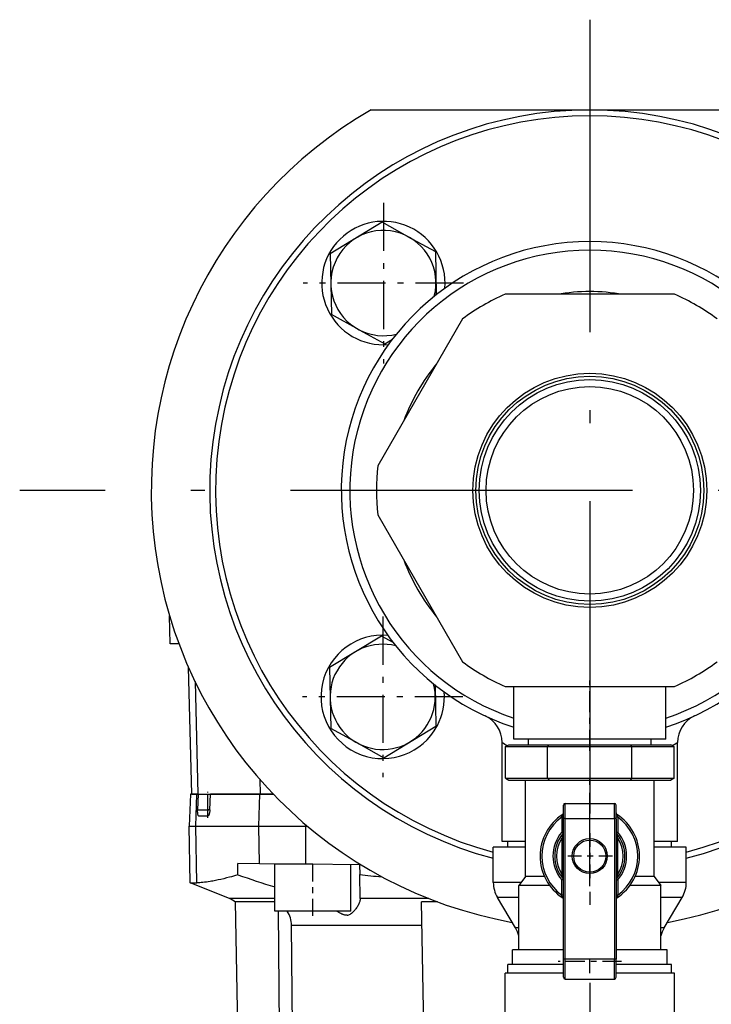
# Model space of a CAD drawing. Extents: x 0 to 420, y 0 to 297.
# Drawn here: x 42 to 54, y 140 to 157 of the extents above; entities that cross this region are included whole.
import ezdxf

# ---------------------------------------------------------------- set-up
doc = ezdxf.new("R2010")
doc.units = 0
doc.linetypes.add('DASHDOT', pattern=[18.5, 12, -3, 0.5, -3])
doc.layers.get('0').update_dxf_attribs({"linetype": 'CONTINUOUS'})

msp = doc.modelspace()

# ---------------------------------------------------------------- linework, layer by layer
at = {"color": 7, "linetype": 'DASHDOT', "ltscale": 0.444811}
msp.add_line((52.197, 157.193), (52.197, 139.401), dxfattribs=at)
at = {"color": 7, "ltscale": 0.004767}
msp.add_line((48.455, 155.651), (48.646, 155.651), dxfattribs=at)
at = {"color": 7, "ltscale": 0.046916}
msp.add_line((48.646, 155.651), (50.522, 155.651), dxfattribs=at)
at = {"color": 7, "ltscale": 0.043956}
msp.add_line((50.522, 155.651), (52.281, 155.651), dxfattribs=at)
at = {"color": 7, "ltscale": 0.044117}
msp.add_line((52.281, 155.651), (54.045, 155.651), dxfattribs=at)
at = {"color": 7, "ltscale": 0.047327}
msp.add_line((54.045, 155.651), (55.938, 155.651), dxfattribs=at)
at = {"color": 7, "linetype": 'DASHDOT', "ltscale": 0.068575}
for p, q in [((48.667, 154.064), (48.667, 151.321)), ((50.039, 152.693), (47.296, 152.693)), ((48.655, 146.993), (48.655, 144.25)), ((50.027, 145.622), (47.284, 145.622))]:
    msp.add_line(p, q, dxfattribs=at)
at = {"color": 7, "ltscale": 0.025981}
for p, q in [((48.646, 153.732), (47.757, 153.193)), ((47.757, 153.193), (47.778, 152.154)), ((48.633, 146.661), (47.744, 146.122)), ((47.744, 146.122), (47.766, 145.083)), ((48.677, 144.583), (49.566, 145.121))]:
    msp.add_line(p, q, dxfattribs=at)
at = {"color": 7, "ltscale": 0.012459}
for p, q in [((49.082, 153.491), (48.646, 153.732)), ((48.252, 151.894), (48.689, 151.654)), ((48.24, 144.823), (48.677, 144.583))]:
    msp.add_line(p, q, dxfattribs=at)
at = {"color": 7, "ltscale": 0.013521}
msp.add_line((49.082, 153.491), (49.556, 153.231), dxfattribs=at)
at = {"color": 7, "ltscale": 0.01844}
msp.add_line((49.556, 153.231), (49.571, 152.493), dxfattribs=at)
at = {"color": 7, "ltscale": 0.072457}
for p, q in [((53.646, 152.501), (50.747, 152.501)), ((50.02, 152.081), (48.571, 149.571)), ((48.571, 148.731), (50.02, 146.221)), ((50.747, 145.801), (53.646, 145.801))]:
    msp.add_line(p, q, dxfattribs=at)
at = {"color": 7, "ltscale": 0.013522}
for p, q in [((48.252, 151.894), (47.778, 152.154)), ((48.24, 144.823), (47.766, 145.083))]:
    msp.add_line(p, q, dxfattribs=at)
at = {"color": 7, "ltscale": 0.003885}
msp.add_line((48.689, 151.654), (48.822, 151.734), dxfattribs=at)
at = {"color": 7, "linetype": 'DASHDOT', "ltscale": 0.4875}
msp.add_line((61.947, 149.151), (42.447, 149.151), dxfattribs=at)
at = {"color": 7, "ltscale": 0.011959}
msp.add_line((45.021, 146.531), (45.009, 147.009), dxfattribs=at)
at = {"color": 7, "ltscale": 0.005785}
msp.add_line((48.836, 146.549), (48.633, 146.661), dxfattribs=at)
at = {"color": 7, "ltscale": 0.003692}
msp.add_line((45.169, 146.531), (45.021, 146.531), dxfattribs=at)
at = {"color": 7, "ltscale": 0.054243}
msp.add_line((45.389, 143.961), (45.332, 146.13), dxfattribs=at)
at = {"color": 7, "ltscale": 0.048033}
msp.add_line((45.447, 145.882), (45.496, 143.961), dxfattribs=at)
at = {"color": 7, "linetype": 'DASHDOT', "ltscale": 0.03}
msp.add_line((52.197, 144.701), (52.197, 145.901), dxfattribs=at)
at = {"color": 7, "ltscale": 0.017607}
msp.add_line((49.551, 145.825), (49.566, 145.121), dxfattribs=at)
at = {"color": 7, "ltscale": 0.0225}
for p, q in [((50.897, 144.901), (50.897, 145.801)), ((53.497, 144.901), (53.497, 145.801))]:
    msp.add_line(p, q, dxfattribs=at)
at = {"color": 7, "ltscale": 0.000652707}
msp.add_line((49.565, 145.141), (49.59, 145.133), dxfattribs=at)
at = {"color": 7, "ltscale": 0.000521973}
msp.add_line((49.565, 145.13), (49.585, 145.124), dxfattribs=at)
at = {"color": 7, "ltscale": 0.000254599}
msp.add_line((49.585, 145.124), (49.59, 145.133), dxfattribs=at)
at = {"color": 7, "ltscale": 0.048081}
msp.add_line((52.82, 144.901), (50.897, 144.901), dxfattribs=at)
at = {"color": 7, "ltscale": 0.0025}
for p, q in [((51.149, 144.801), (51.149, 144.901)), ((53.244, 144.801), (53.244, 144.901)), ((45.667, 143.591), (45.667, 143.691)), ((50.797, 143.051), (50.797, 143.151)), ((53.597, 143.051), (53.597, 143.151))]:
    msp.add_line(p, q, dxfattribs=at)
at = {"color": 7, "ltscale": 0.016919}
msp.add_line((53.497, 144.901), (52.82, 144.901), dxfattribs=at)
at = {"color": 7, "ltscale": 0.042289}
for p, q in [((50.697, 143.151), (50.697, 144.843)), ((53.697, 143.151), (53.697, 144.843))]:
    msp.add_line(p, q, dxfattribs=at)
at = {"color": 7, "ltscale": 0.001614}
for p, q in [((50.753, 144.772), (50.811, 144.801)), ((53.64, 144.772), (53.582, 144.801)), ((50.753, 144.23), (50.811, 144.201)), ((53.64, 144.23), (53.582, 144.201))]:
    msp.add_line(p, q, dxfattribs=at)
at = {"color": 7, "ltscale": 0.018042}
for p, q in [((50.753, 144.772), (51.475, 144.772)), ((52.918, 144.772), (53.64, 144.772)), ((50.753, 144.23), (51.475, 144.23)), ((52.918, 144.23), (53.64, 144.23))]:
    msp.add_line(p, q, dxfattribs=at)
at = {"color": 7, "ltscale": 0.013556}
for p, q in [((50.753, 144.23), (50.753, 144.772)), ((51.475, 144.23), (51.475, 144.772)), ((52.918, 144.23), (52.918, 144.772)), ((53.64, 144.23), (53.64, 144.772))]:
    msp.add_line(p, q, dxfattribs=at)
at = {"color": 7, "ltscale": 0.017321}
for p, q in [((50.811, 144.801), (51.504, 144.801)), ((52.889, 144.801), (53.582, 144.801)), ((50.811, 144.201), (51.504, 144.201)), ((52.889, 144.201), (53.582, 144.201))]:
    msp.add_line(p, q, dxfattribs=at)
at = {"color": 7, "ltscale": 0.001021}
for p, q in [((51.475, 144.772), (51.504, 144.801)), ((52.918, 144.772), (52.889, 144.801)), ((51.475, 144.23), (51.504, 144.201)), ((52.918, 144.23), (52.889, 144.201))]:
    msp.add_line(p, q, dxfattribs=at)
at = {"color": 7, "ltscale": 0.036084}
for p, q in [((51.475, 144.772), (52.918, 144.772)), ((51.475, 144.23), (52.918, 144.23))]:
    msp.add_line(p, q, dxfattribs=at)
at = {"color": 7, "ltscale": 0.034641}
for p, q in [((51.504, 144.801), (52.889, 144.801)), ((51.504, 144.201), (52.889, 144.201))]:
    msp.add_line(p, q, dxfattribs=at)
at = {"color": 7, "linetype": 'DASHDOT', "ltscale": 0.0495}
msp.add_line((52.197, 142.386), (52.197, 144.366), dxfattribs=at)
at = {"color": 7, "ltscale": 0.006179}
msp.add_line((46.556, 144.208), (46.562, 143.961), dxfattribs=at)
at = {"color": 7, "ltscale": 0.04125}
for p, q in [((51.097, 142.551), (51.097, 144.201)), ((53.297, 142.551), (53.297, 144.201))]:
    msp.add_line(p, q, dxfattribs=at)
at = {"color": 7, "ltscale": 0.013758}
for p, q in [((45.366, 143.961), (45.347, 143.411)), ((45.457, 143.411), (45.476, 143.961))]:
    msp.add_line(p, q, dxfattribs=at)
at = {"color": 7, "ltscale": 0.002764}
msp.add_line((45.476, 143.961), (45.366, 143.961), dxfattribs=at)
at = {"color": 7, "ltscale": 0.002686}
msp.add_line((45.389, 143.961), (45.496, 143.961), dxfattribs=at)
at = {"color": 7, "ltscale": 0.000585365}
msp.add_line((45.5, 143.961), (45.476, 143.961), dxfattribs=at)
at = {"color": 7, "ltscale": 0.006754}
for p, q in [((45.5, 143.961), (45.49, 143.691)), ((45.698, 143.691), (45.708, 143.961))]:
    msp.add_line(p, q, dxfattribs=at)
at = {"color": 7, "ltscale": 0.026642}
msp.add_line((45.496, 143.961), (46.562, 143.961), dxfattribs=at)
at = {"color": 7, "ltscale": 0.000626278}
msp.add_line((45.5, 143.961), (45.525, 143.961), dxfattribs=at)
at = {"color": 7, "linetype": 'DASHDOT', "ltscale": 0.0111}
msp.add_line((45.667, 143.554), (45.667, 143.998), dxfattribs=at)
at = {"color": 7, "ltscale": 0.00675}
msp.add_line((45.667, 143.691), (45.667, 143.961), dxfattribs=at)
at = {"color": 7, "ltscale": 0.021135}
msp.add_line((46.553, 143.961), (45.708, 143.961), dxfattribs=at)
at = {"color": 7, "ltscale": 0.013757}
msp.add_line((46.535, 143.411), (46.553, 143.961), dxfattribs=at)
at = {"color": 7, "ltscale": 0.005735}
msp.add_line((46.782, 143.961), (46.553, 143.961), dxfattribs=at)
at = {"color": 7, "ltscale": 0.005513}
msp.add_line((46.562, 143.961), (46.782, 143.961), dxfattribs=at)
at = {"color": 7, "linetype": 'DASHDOT', "ltscale": 0.4737}
msp.add_line((52.197, 125.032), (52.197, 143.98), dxfattribs=at)
at = {"color": 7, "linetype": 'DASHDOT', "ltscale": 0.005364}
msp.add_line((45.47, 143.691), (45.684, 143.691), dxfattribs=at)
at = {"color": 7, "ltscale": 0.00441}
msp.add_line((45.49, 143.691), (45.667, 143.691), dxfattribs=at)
at = {"color": 7, "linetype": 'DASHDOT', "ltscale": 0.00084362}
msp.add_line((45.701, 143.691), (45.667, 143.691), dxfattribs=at)
at = {"color": 7, "ltscale": 0.000783062}
msp.add_line((45.698, 143.691), (45.667, 143.691), dxfattribs=at)
at = {"color": 7, "ltscale": 0.005811}
for p, q in [((51.747, 143.539), (51.747, 143.771)), ((52.647, 143.539), (52.647, 143.771))]:
    msp.add_line(p, q, dxfattribs=at)
at = {"color": 7, "ltscale": 0.021}
for p, q in [((51.777, 143.801), (52.617, 143.801)), ((51.777, 143.543), (52.617, 143.543)), ((51.777, 141.143), (52.617, 141.143)), ((51.777, 140.801), (52.617, 140.801))]:
    msp.add_line(p, q, dxfattribs=at)
at = {"color": 7, "ltscale": 0.006456}
for p, q in [((51.777, 143.543), (51.777, 143.801)), ((52.617, 143.543), (52.617, 143.801))]:
    msp.add_line(p, q, dxfattribs=at)
at = {"color": 7, "ltscale": 0.004097}
msp.add_line((45.506, 143.591), (45.67, 143.591), dxfattribs=at)
at = {"color": 7, "ltscale": 0.000749969}
for p, q in [((51.747, 143.566), (51.717, 143.566)), ((52.677, 143.566), (52.647, 143.566)), ((51.717, 143.309), (51.747, 143.309)), ((51.717, 143.208), (51.747, 143.208)), ((52.647, 143.309), (52.677, 143.309)), ((52.647, 143.208), (52.677, 143.208)), ((51.717, 142.594), (51.747, 142.594)), ((52.647, 142.594), (52.677, 142.594)), ((51.747, 142.493), (51.717, 142.493)), ((52.647, 142.493), (52.677, 142.493)), ((51.747, 142.236), (51.717, 142.236)), ((52.677, 142.236), (52.647, 142.236))]:
    msp.add_line(p, q, dxfattribs=at)
at = {"color": 7, "ltscale": 0.00642}
for p, q in [((51.717, 143.566), (51.717, 143.309)), ((52.677, 143.566), (52.677, 143.309))]:
    msp.add_line(p, q, dxfattribs=at)
at = {"color": 7, "ltscale": 0.06}
for p, q in [((51.747, 141.139), (51.747, 143.539)), ((51.777, 141.143), (51.777, 143.543)), ((52.617, 143.543), (52.617, 141.143)), ((52.647, 143.539), (52.647, 141.139))]:
    msp.add_line(p, q, dxfattribs=at)
at = {"color": 7, "ltscale": 0.024145}
for p, q in [((45.363, 142.445), (45.347, 143.411)), ((45.474, 142.445), (45.457, 143.411))]:
    msp.add_line(p, q, dxfattribs=at)
at = {"color": 7, "ltscale": 0.002772}
msp.add_line((45.347, 143.411), (45.457, 143.411), dxfattribs=at)
at = {"color": 7, "ltscale": 0.026945}
msp.add_line((45.457, 143.411), (46.535, 143.411), dxfattribs=at)
at = {"color": 7, "ltscale": 0.020084}
msp.add_line((46.535, 143.411), (47.339, 143.411), dxfattribs=at)
at = {"color": 7, "ltscale": 0.016053}
msp.add_line((46.546, 142.769), (46.535, 143.411), dxfattribs=at)
at = {"color": 7, "ltscale": 0.000642072}
msp.add_line((47.339, 143.411), (47.339, 143.437), dxfattribs=at)
at = {"color": 7, "ltscale": 0.000767994}
msp.add_line((47.339, 143.411), (47.369, 143.411), dxfattribs=at)
at = {"color": 7, "ltscale": 0.016225}
msp.add_line((47.343, 142.762), (47.339, 143.411), dxfattribs=at)
at = {"color": 7, "ltscale": 0.000749909}
msp.add_line((51.739, 143.29), (51.717, 143.309), dxfattribs=at)
at = {"color": 7, "ltscale": 0.01537}
for p, q in [((51.717, 143.208), (51.717, 142.594)), ((52.677, 142.594), (52.677, 143.208))]:
    msp.add_line(p, q, dxfattribs=at)
at = {"color": 7, "linetype": 'DASHDOT', "ltscale": 0.0195}
for p, q in [((52.197, 143.291), (52.197, 142.511)), ((52.587, 142.901), (51.807, 142.901))]:
    msp.add_line(p, q, dxfattribs=at)
at = {"color": 7, "ltscale": 0.000749836}
msp.add_line((52.677, 143.309), (52.654, 143.29), dxfattribs=at)
at = {"color": 7, "ltscale": 0.01375}
for p, q in [((51.097, 143.051), (50.547, 143.051)), ((53.847, 143.051), (53.297, 143.051))]:
    msp.add_line(p, q, dxfattribs=at)
at = {"color": 7, "ltscale": 0.015}
for p, q in [((50.547, 142.451), (50.547, 143.051)), ((53.847, 142.451), (53.847, 143.051))]:
    msp.add_line(p, q, dxfattribs=at)
at = {"color": 7, "ltscale": 0.01}
for p, q in [((51.097, 143.151), (50.697, 143.151)), ((53.697, 143.151), (53.297, 143.151))]:
    msp.add_line(p, q, dxfattribs=at)
at = {"color": 7, "ltscale": 0.00481}
msp.add_line((46.178, 142.58), (46.175, 142.772), dxfattribs=at)
at = {"color": 7, "ltscale": 0.009254}
msp.add_line((46.546, 142.769), (46.175, 142.772), dxfattribs=at)
at = {"color": 7, "ltscale": 0.019936}
msp.add_line((47.343, 142.762), (46.546, 142.769), dxfattribs=at)
at = {"color": 7, "ltscale": 0.01625}
for p, q in [((47.459, 142.761), (46.809, 142.761)), ((47.459, 141.961), (46.809, 141.961)), ((48.109, 141.961), (47.459, 141.961))]:
    msp.add_line(p, q, dxfattribs=at)
at = {"color": 7, "ltscale": 0.02}
msp.add_line((46.809, 141.961), (46.809, 142.761), dxfattribs=at)
at = {"color": 7, "ltscale": 0.022903}
msp.add_line((48.259, 142.754), (47.343, 142.762), dxfattribs=at)
at = {"color": 7, "linetype": 'DASHDOT', "ltscale": 0.024}
msp.add_line((47.459, 141.881), (47.459, 142.841), dxfattribs=at)
at = {"color": 7, "ltscale": 0.019858}
msp.add_line((48.109, 141.961), (48.109, 142.755), dxfattribs=at)
at = {"color": 7, "ltscale": 0.004241}
msp.add_line((48.259, 142.754), (48.262, 142.584), dxfattribs=at)
at = {"color": 7, "ltscale": 0.010238}
msp.add_line((48.269, 142.175), (48.262, 142.584), dxfattribs=at)
at = {"color": 7, "ltscale": 0.004725}
for p, q in [((51.097, 142.551), (50.982, 142.401)), ((53.297, 142.551), (53.412, 142.401))]:
    msp.add_line(p, q, dxfattribs=at)
at = {"color": 7, "ltscale": 0.008135}
for p, q in [((51.422, 142.551), (51.097, 142.551)), ((53.297, 142.551), (52.971, 142.551))]:
    msp.add_line(p, q, dxfattribs=at)
at = {"color": 7, "ltscale": 0.000750156}
msp.add_line((51.739, 142.512), (51.717, 142.493), dxfattribs=at)
at = {"color": 7, "ltscale": 0.000750083}
msp.add_line((52.677, 142.493), (52.654, 142.512), dxfattribs=at)
at = {"color": 7, "ltscale": 0.002765}
msp.add_line((45.363, 142.445), (45.474, 142.445), dxfattribs=at)
at = {"color": 7, "ltscale": 0.018044}
msp.add_line((46.033, 142.175), (45.363, 142.445), dxfattribs=at)
at = {"color": 7, "ltscale": 0.011833}
for p, q in [((51.02, 142.451), (50.547, 142.451)), ((53.847, 142.451), (53.373, 142.451))]:
    msp.add_line(p, q, dxfattribs=at)
at = {"color": 7, "ltscale": 0.01319}
for p, q in [((51.509, 142.401), (50.982, 142.401)), ((53.412, 142.401), (52.884, 142.401))]:
    msp.add_line(p, q, dxfattribs=at)
at = {"color": 7, "ltscale": 0.0275}
for p, q in [((50.982, 141.301), (50.982, 142.401)), ((53.412, 141.301), (53.412, 142.401))]:
    msp.add_line(p, q, dxfattribs=at)
at = {"color": 7, "ltscale": 0.006419}
for p, q in [((51.717, 142.236), (51.717, 142.493)), ((52.677, 142.493), (52.677, 142.236))]:
    msp.add_line(p, q, dxfattribs=at)
at = {"color": 7, "ltscale": 0.019409}
msp.add_line((46.809, 142.175), (46.033, 142.175), dxfattribs=at)
at = {"color": 7, "ltscale": 0.029332}
msp.add_line((49.443, 142.175), (48.269, 142.175), dxfattribs=at)
at = {"color": 7, "ltscale": 0.000106445}
msp.add_line((48.269, 142.175), (48.269, 142.171), dxfattribs=at)
at = {"color": 7, "ltscale": 0.009119}
for p, q in [((50.982, 142.195), (50.617, 142.195)), ((53.776, 142.195), (53.412, 142.195))]:
    msp.add_line(p, q, dxfattribs=at)
at = {"color": 7, "ltscale": 0.015141}
for p, q in [((50.926, 141.675), (50.617, 142.195)), ((53.467, 141.675), (53.776, 142.195))]:
    msp.add_line(p, q, dxfattribs=at)
at = {"color": 7, "ltscale": 0.016767}
msp.add_line((46.809, 142.117), (46.138, 142.117), dxfattribs=at)
at = {"color": 7, "ltscale": 0.101905}
msp.add_line((46.209, 138.041), (46.138, 142.117), dxfattribs=at)
at = {"color": 7, "ltscale": 0.006888}
msp.add_line((49.595, 142.117), (49.32, 142.117), dxfattribs=at)
at = {"color": 7, "ltscale": 0.092078}
msp.add_line((49.384, 138.434), (49.32, 142.117), dxfattribs=at)
at = {"color": 7, "ltscale": 0.088179}
msp.add_line((46.867, 141.961), (46.903, 138.434), dxfattribs=at)
at = {"color": 7, "ltscale": 0.055733}
msp.add_line((47.097, 141.72), (49.327, 141.72), dxfattribs=at)
at = {"color": 7, "ltscale": 0.082156}
msp.add_line((47.131, 138.434), (47.097, 141.72), dxfattribs=at)
at = {"color": 7, "ltscale": 0.001381}
for p, q in [((50.982, 141.675), (50.926, 141.675)), ((53.467, 141.675), (53.412, 141.675))]:
    msp.add_line(p, q, dxfattribs=at)
at = {"color": 7, "ltscale": 0.021801}
msp.add_line((51.747, 141.301), (50.875, 141.301), dxfattribs=at)
at = {"color": 7, "ltscale": 0.00625}
for p, q in [((50.875, 141.051), (50.875, 141.301)), ((53.519, 141.051), (53.519, 141.301))]:
    msp.add_line(p, q, dxfattribs=at)
at = {"color": 7, "ltscale": 0.004596}
msp.add_line((52.83, 141.301), (52.647, 141.301), dxfattribs=at)
at = {"color": 7, "ltscale": 0.017206}
msp.add_line((53.519, 141.301), (52.83, 141.301), dxfattribs=at)
at = {"color": 7, "ltscale": 0.02375}
msp.add_line((51.747, 141.051), (50.797, 141.051), dxfattribs=at)
at = {"color": 7, "ltscale": 0.00375}
for p, q in [((50.797, 140.901), (50.797, 141.051)), ((53.597, 140.901), (53.597, 141.051))]:
    msp.add_line(p, q, dxfattribs=at)
at = {"color": 7, "linetype": 'DASHDOT', "ltscale": 0.027001}
msp.add_line((52.737, 141.101), (51.657, 141.101), dxfattribs=at)
at = {"color": 7, "ltscale": 0.00769}
for p, q in [((51.747, 140.831), (51.747, 141.139)), ((52.647, 140.831), (52.647, 141.139))]:
    msp.add_line(p, q, dxfattribs=at)
at = {"color": 7, "ltscale": 0.008544}
for p, q in [((51.777, 140.801), (51.777, 141.143)), ((52.617, 140.801), (52.617, 141.143))]:
    msp.add_line(p, q, dxfattribs=at)
at = {"color": 7, "ltscale": 0.00553}
msp.add_line((52.868, 141.051), (52.647, 141.051), dxfattribs=at)
at = {"color": 7, "ltscale": 0.01822}
msp.add_line((53.597, 141.051), (52.868, 141.051), dxfattribs=at)
at = {"color": 7, "ltscale": 0.025}
msp.add_line((51.747, 140.901), (50.747, 140.901), dxfattribs=at)
at = {"color": 7, "ltscale": 0.01875}
for p, q in [((50.747, 140.151), (50.747, 140.901)), ((53.647, 140.151), (53.647, 140.901))]:
    msp.add_line(p, q, dxfattribs=at)
at = {"color": 7, "ltscale": 0.006129}
msp.add_line((52.892, 140.901), (52.647, 140.901), dxfattribs=at)
at = {"color": 7, "ltscale": 0.018871}
msp.add_line((53.647, 140.901), (52.892, 140.901), dxfattribs=at)
at = {"color": 7}
for points in [[(45.506, 143.591), (45.504, 143.591), (45.503, 143.592), (45.501, 143.594), (45.5, 143.596), (45.499, 143.598), (45.497, 143.603), (45.495, 143.61), (45.494, 143.618), (45.492, 143.628), (45.491, 143.635), (45.491, 143.642), (45.49, 143.658), (45.49, 143.674), (45.49, 143.691)], [(45.698, 143.691), (45.697, 143.677), (45.696, 143.663), (45.694, 143.649), (45.692, 143.636), (45.69, 143.629), (45.689, 143.623), (45.687, 143.618), (45.686, 143.612), (45.684, 143.608), (45.682, 143.604), (45.679, 143.599), (45.678, 143.597), (45.677, 143.595), (45.675, 143.593), (45.674, 143.592), (45.672, 143.591), (45.67, 143.591)], [(46.178, 142.58), (46.14, 142.569), (46.103, 142.559), (46.069, 142.549), (46.035, 142.54), (45.985, 142.527), (45.936, 142.515), (45.889, 142.504), (45.844, 142.494), (45.795, 142.484), (45.771, 142.479), (45.748, 142.475), (45.725, 142.471), (45.703, 142.467), (45.671, 142.462), (45.639, 142.457), (45.609, 142.454), (45.58, 142.451), (45.552, 142.448), (45.525, 142.447), (45.499, 142.446), (45.474, 142.445)], [(48.269, 142.171), (48.269, 142.164), (48.269, 142.157), (48.268, 142.15), (48.267, 142.144), (48.265, 142.138), (48.262, 142.126), (48.258, 142.114), (48.253, 142.101), (48.248, 142.087), (48.241, 142.073), (48.234, 142.059), (48.226, 142.045), (48.217, 142.03), (48.208, 142.016), (48.198, 142.001), (48.187, 141.987), (48.181, 141.979), (48.175, 141.972), (48.169, 141.965), (48.162, 141.958), (48.153, 141.949), (48.144, 141.941), (48.134, 141.932), (48.124, 141.924), (48.119, 141.92), (48.113, 141.916), (48.107, 141.913), (48.102, 141.91)], [(48.047, 141.892), (48.037, 141.891), (48.027, 141.892), (48.018, 141.893), (48.008, 141.894), (47.998, 141.896), (47.988, 141.899), (47.981, 141.902), (47.973, 141.904), (47.966, 141.907), (47.958, 141.91), (47.942, 141.918), (47.927, 141.925), (47.915, 141.932), (47.903, 141.938), (47.89, 141.946), (47.864, 141.961)]]:
    msp.add_lwpolyline(points, dxfattribs=at)
for centre, radius in [((52.197, 149.151), 2), ((52.197, 149.151), 1.95), ((52.197, 149.151), 1.893), ((52.197, 149.151), 1.773), ((52.197, 142.901), 0.3), ((52.197, 142.901), 0.275)]:
    msp.add_circle(centre, radius, dxfattribs=at)
for centre, radius, start, end in [((52.197, 149.151), 7.5, 119.9264, 259.8142), ((52.197, 149.151), 6.5, 284.7053, 255.2948), ((52.197, 149.151), 6.5, 89.9652, 90), ((52.197, 149.151), 7.5, 280.1859, 60.0736), ((52.197, 149.151), 6.4, 284.9404, 255.0598), ((48.667, 152.693), 1.055, 355.1645, 274.6395), ((48.667, 152.693), 0.9, 345.4524, 242.5415), ((52.197, 149.151), 4.25, 287.8113, 252.1888), ((52.197, 149.151), 4.104, 288.4695, 251.5306), ((52.197, 149.151), 3.65, 113.3923, 126.6077), ((52.197, 149.151), 3.396, 80.5133, 99.4867), ((52.197, 149.151), 3.65, 53.3923, 66.6077), ((48.667, 152.693), 0.9, 242.5415, 284.3517), ((52.197, 149.151), 3.396, 140.5132, 159.4868), ((52.197, 149.151), 3.65, 173.3923, 186.6077), ((52.197, 149.151), 3.396, 200.5136, 219.4864), ((48.655, 145.622), 1.055, 85.1653, 331.8507), ((48.655, 145.622), 0.9, 75.4534, 14.3504), ((52.197, 149.151), 3.65, 233.3923, 246.6077), ((52.197, 149.151), 3.65, 293.3923, 306.6077), ((48.655, 145.622), 1.055, 332.4014, 4.6386), ((50.197, 144.843), 0.5, 359.9999, 65.099), ((54.197, 144.843), 0.5, 115.0316, 180), ((52.385, 147.57), 3.208, 238.2419, 240.1149), ((52.009, 147.569), 3.206, 299.8851, 301.7594), ((51.777, 143.771), 0.03, 90, 180), ((52.617, 143.771), 0.03, 0, 90), ((52.197, 142.901), 0.85, 123.0557, 236.9443), ((52.197, 142.901), 0.82, 125.8288, 234.1712), ((49.077, 144.5), 2.8, 340.5063, 341.5361), ((51.717, 143.639), 0.03, 303.0557, 360), ((52.677, 143.639), 0.03, 180, 236.9443), ((55.315, 144.5), 2.799, 198.4638, 199.4939), ((52.197, 142.901), 0.85, 303.0557, 56.9443), ((52.197, 142.901), 0.82, 305.8288, 54.1712), ((52.197, 142.901), 0.63, 139.6324, 220.3676), ((52.197, 142.901), 0.6, 139.6324, 220.3676), ((52.197, 142.901), 0.57, 147.3631, 212.6369), ((55.001, 142.327), 3.401, 163.5508, 164.9719), ((51.717, 143.309), 0.03, 319.6324, 0), ((52.677, 143.309), 0.03, 180, 220.3676), ((49.398, 142.328), 3.395, 15.0262, 16.4499), ((52.197, 142.901), 0.6, 319.6324, 40.3676), ((52.197, 142.901), 0.63, 319.6324, 40.3676), ((52.197, 142.901), 0.57, 327.3631, 32.6369), ((64.253, 196.82), 57.173, 251.57, 252.2354), ((51.043, 169.76), 27.318, 264.1568, 264.9509), ((55.006, 143.477), 3.406, 195.0293, 196.4487), ((51.717, 142.493), 0.03, 0, 40.3676), ((52.677, 142.493), 0.03, 139.6324, 180), ((49.392, 143.475), 3.401, 343.5508, 344.972), ((51.047, 142.451), 0.5, 180, 210.736), ((53.347, 142.451), 0.5, 329.264, 0), ((45.845, 141.711), 0.5, 54.1301, 68), ((49.077, 141.302), 2.8, 18.4639, 19.4937), ((51.717, 142.163), 0.03, 360, 56.9443), ((52.677, 142.163), 0.03, 123.0557, 180), ((55.315, 141.302), 2.799, 160.5061, 161.5361), ((46.648, 141.713), 0.45, 0.8543, 33.3963), ((48.033, 142.029), 0.138, 275.675, 299.8697), ((50.497, 141.419), 0.5, 14.0685, 30.736), ((53.897, 141.419), 0.5, 149.264, 165.9288), ((51.777, 140.831), 0.03, 180, 270), ((52.617, 140.831), 0.03, 270, 360)]:
    msp.add_arc(centre, radius, start, end, dxfattribs=at)
for centre, start_param, end_param in [((51.777, 143.539), 1.570796, 3.141593), ((52.617, 143.539), 0, 1.570796), ((51.777, 141.139), 1.570796, 3.141593), ((52.617, 141.139), 0, 1.570796)]:
    msp.add_ellipse(centre, major_axis=(0.03, 0), ratio=0.139173, start_param=start_param, end_param=end_param, dxfattribs=at)

doc.saveas('drawing.dxf')
